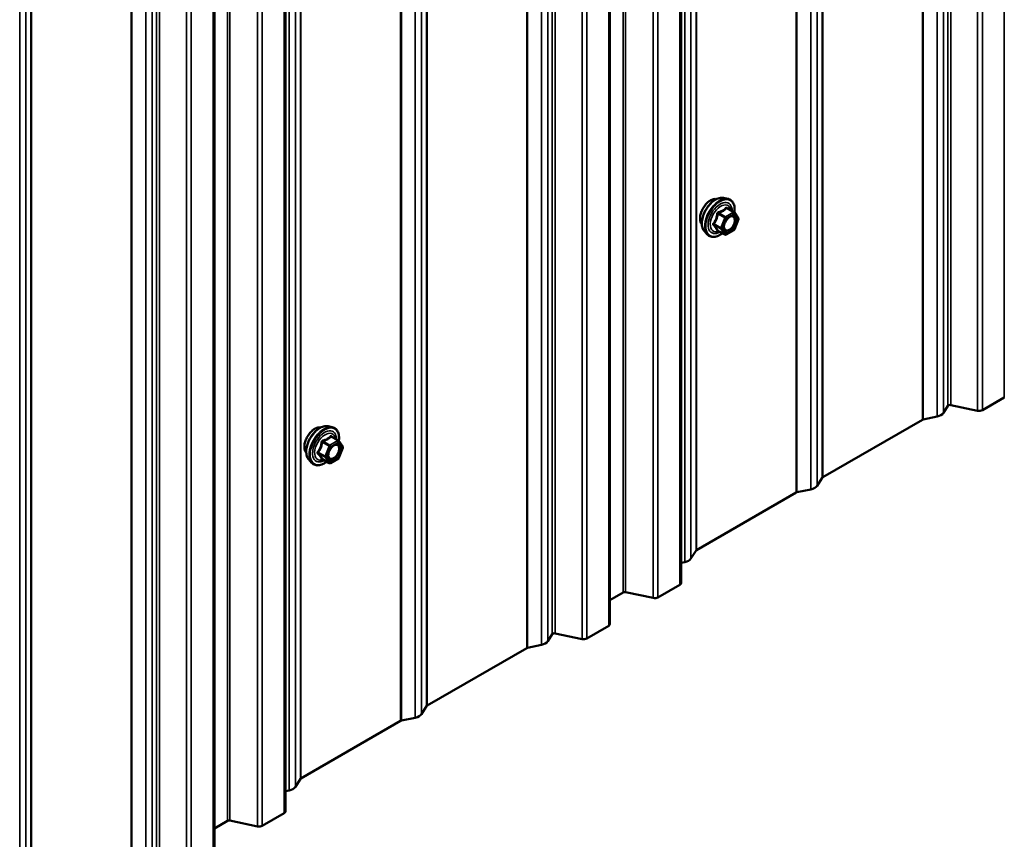
# Model space of a CAD drawing. Units: inches. Extents: x 0.9 to 50.1, y 0.9 to 32.1.
# Drawn here: x 39.6 to 41.7, y 21.5 to 23.2 of the extents above; entities that cross this region are included whole.
import ezdxf

# ---------------------------------------------------------------- set-up
doc = ezdxf.new("R2010")
doc.units = ezdxf.units.IN
doc.header["$LTSCALE"] = 3
doc.header["$MEASUREMENT"] = 0
doc.layers.add('Visible (ANSI)', color=7, linetype='Continuous', lineweight=50)
doc.layers.add('Visible Narrow (ANSI)', color=7, linetype='Continuous', lineweight=35)

msp = doc.modelspace()

# ---------------------------------------------------------------- linework, layer by layer
at = {"layer": 'Visible (ANSI)'}
for p, q in [((40.9968, 22.01837), (40.9968, 29.36683)), ((40.84413, 21.93022), (40.84413, 29.27869)), ((40.14827, 21.52847), (40.14827, 28.87694)), ((39.9956, 21.44032), (39.9956, 28.78879)), ((41.08792, 22.84422), (41.09677, 22.84241)), ((41.11004, 22.81357), (41.09532, 22.82207)), ((41.1109, 22.81278), (41.11935, 22.80076)), ((41.11966, 22.79823), (41.11121, 22.77645)), ((41.04665, 22.77273), (41.05264, 22.76597)), ((41.09044, 22.76533), (41.07572, 22.77383)), ((41.11004, 22.77509), (41.09314, 22.76533)), ((41.68984, 22.4162), (41.64273, 22.389)), ((41.56872, 22.3982), (41.55911, 22.38295)), ((41.63266, 22.38771), (41.57488, 22.39985)), ((41.51412, 22.36833), (41.30046, 22.24497)), ((41.54579, 22.37526), (41.51587, 22.36897)), ((40.23939, 22.35432), (40.24824, 22.35251)), ((40.26151, 22.32367), (40.24679, 22.33217)), ((40.26237, 22.32288), (40.27082, 22.31086)), ((40.27113, 22.30833), (40.26268, 22.28655)), ((40.19812, 22.28284), (40.20411, 22.27607)), ((40.24191, 22.27543), (40.22719, 22.28393)), ((40.26151, 22.28519), (40.24461, 22.27543)), ((41.29934, 22.24396), (41.28845, 22.22668)), ((41.27513, 22.21899), (41.24521, 22.2127)), ((41.24346, 22.21206), (41.02979, 22.0887)), ((41.02868, 22.08769), (41.01779, 22.07042)), ((41.00447, 22.06272), (40.9968, 22.06111)), ((40.99399, 22.01445), (40.94688, 21.98725)), ((40.87235, 21.9978), (40.84413, 21.98151)), ((40.93681, 21.98596), (40.87739, 21.99845)), ((40.84131, 21.9263), (40.79421, 21.8991)), ((40.7202, 21.9083), (40.71059, 21.89305)), ((40.78413, 21.89781), (40.72635, 21.90996)), ((40.66559, 21.87843), (40.45193, 21.75507)), ((40.69726, 21.88536), (40.66735, 21.87907)), ((40.45081, 21.75406), (40.43992, 21.73679)), ((40.39493, 21.72216), (40.18126, 21.5988)), ((40.4266, 21.72909), (40.39668, 21.72281)), ((40.18015, 21.59779), (40.16926, 21.58052)), ((40.15594, 21.57283), (40.14827, 21.57122)), ((40.14546, 21.52455), (40.09835, 21.49735)), ((40.02382, 21.5079), (39.9956, 21.49161)), ((40.08828, 21.49606), (40.02886, 21.50855))]:
    msp.add_line(p, q, dxfattribs=at)
for centre, start, end in [((41.10869, 22.81123), 35.10391, 60), ((41.11714, 22.79921), 338.79398, 35.10391), ((41.09179, 22.76767), 240, 300), ((41.10869, 22.77743), 300, 338.79398), ((40.26016, 22.32133), 35.10391, 60), ((40.26861, 22.30931), 338.79398, 35.10391), ((40.26016, 22.28753), 300, 338.79398), ((40.24326, 22.27777), 240, 300)]:
    msp.add_arc(centre, 0.0027, start, end, dxfattribs=at)
for centre, major_axis, start_param, end_param in [((41.57324, 22.39725), (-0.0048, 0), 4.3633231, 5.9341195), ((41.63595, 22.39292), (-0.0096, 0), 1.2217305, 2.3561945), ((41.51752, 22.36637), (-0.0048, 0), 5.0614548, 5.4977871), ((41.53817, 22.38735), (0.02229, 0), 5.0614548, 5.9341195), ((41.30385, 22.24301), (-0.0048, 0), 5.4977871, 5.9341195), ((41.2675, 22.23108), (0.02229, 0), 5.0614548, 5.9341195), ((41.24685, 22.2101), (-0.0048, 0), 5.0614548, 5.4977871), ((40.99684, 22.07482), (0.02229, 0), 5.0614548, 5.9341195), ((41.03319, 22.08674), (-0.0048, 0), 5.4977871, 5.9341195), ((40.9872, 22.01837), (0.0096, 0), 5.4977871, 6.2831853), ((40.87574, 21.99584), (-0.0048, 0), 4.3633231, 5.4977871), ((40.94009, 21.99117), (-0.0096, 0), 1.2217305, 2.3561945), ((40.83453, 21.93022), (0.0096, 0), 5.4977871, 6.2831853), ((40.72471, 21.90735), (-0.0048, 0), 4.3633231, 5.9341195), ((40.66899, 21.87647), (-0.0048, 0), 5.0614548, 5.4977871), ((40.68964, 21.89745), (0.02229, 0), 5.0614548, 5.9341195), ((40.78742, 21.90302), (-0.0096, 0), 1.2217305, 2.3561945), ((40.45532, 21.75311), (-0.0048, 0), 5.4977871, 5.9341195), ((40.41898, 21.74119), (0.02229, 0), 5.0614548, 5.9341195), ((40.39832, 21.7202), (-0.0048, 0), 5.0614548, 5.4977871), ((40.18466, 21.59684), (-0.0048, 0), 5.4977871, 5.9341195), ((40.14831, 21.58492), (0.02229, 0), 5.0614548, 5.9341195), ((40.13867, 21.52847), (0.0096, 0), 5.4977871, 6.2831853), ((40.02722, 21.50594), (-0.0048, 0), 4.3633231, 5.4977871), ((40.09156, 21.50127), (-0.0096, 0), 1.2217305, 2.3561945)]:
    msp.add_ellipse(centre, major_axis=major_axis, ratio=0.5773503, start_param=start_param, end_param=end_param, dxfattribs=at)
for points, knots in [([(41.04122, 22.78745), (41.04076, 22.78797), (41.04033, 22.78854), (41.03878, 22.79098), (41.03798, 22.79318), (41.03709, 22.79819), (41.03705, 22.80104), (41.03774, 22.80701), (41.03849, 22.81015), (41.04068, 22.81639), (41.04212, 22.81949), (41.04556, 22.82535), (41.04755, 22.82812), (41.05189, 22.83304), (41.05425, 22.83519), (41.05911, 22.83868), (41.06161, 22.84001), (41.06652, 22.84166), (41.06893, 22.84198), (41.07162, 22.84171), (41.07204, 22.84164), (41.07246, 22.84156)], [3.5950776, 3.5950776, 3.5950776, 3.5950776, 3.6965121, 3.6965121, 4.0055065, 4.0055065, 4.3312732, 4.3312732, 4.6591512, 4.6591512, 4.9857116, 4.9857116, 5.3117086, 5.3117086, 5.6383489, 5.6383489, 5.9662851, 5.9662851, 6.2914423, 6.2914423, 6.3532992, 6.3532992, 6.3532992, 6.3532992]), ([(41.04665, 22.77273), (41.04482, 22.77479), (41.04345, 22.77733), (41.04154, 22.7833), (41.04109, 22.78681), (41.04121, 22.79439), (41.04182, 22.79848), (41.04403, 22.80674), (41.04563, 22.81091), (41.04964, 22.81893), (41.05205, 22.82278), (41.05744, 22.82979), (41.06042, 22.83295), (41.06672, 22.83829), (41.07003, 22.84046), (41.07669, 22.84352), (41.08004, 22.84442), (41.08486, 22.84463), (41.08642, 22.84452), (41.08792, 22.84422)], [3.594013, 3.594013, 3.594013, 3.594013, 3.8859985, 3.8859985, 4.2076322, 4.2076322, 4.5397107, 4.5397107, 4.870499, 4.870499, 5.1998295, 5.1998295, 5.5295102, 5.5295102, 5.861069, 5.861069, 6.1917646, 6.1917646, 6.3543637, 6.3543637, 6.3543637, 6.3543637]), ([(41.09677, 22.84241), (41.09962, 22.84183), (41.1022, 22.84056), (41.10646, 22.8368), (41.10815, 22.83435), (41.11059, 22.82843), (41.1113, 22.82491), (41.11157, 22.8184), (41.11142, 22.81555), (41.11101, 22.81263)], [0.0711784, 0.0711784, 0.0711784, 0.0711784, 0.3775058, 0.3775058, 0.6802381, 0.6802381, 0.9990552, 0.9990552, 1.2232326, 1.2232326, 1.2232326, 1.2232326]), ([(41.08936, 22.77603), (41.08889, 22.77695), (41.08854, 22.77815), (41.08828, 22.7809), (41.08834, 22.78239), (41.08883, 22.78559), (41.08927, 22.7873), (41.09053, 22.79075), (41.09135, 22.7925), (41.09328, 22.79583), (41.0944, 22.7974), (41.0968, 22.80022), (41.09808, 22.80145), (41.10063, 22.80345), (41.10191, 22.80421), (41.10429, 22.80525), (41.10539, 22.80552), (41.10636, 22.80558), (41.10639, 22.80558), (41.10642, 22.80558)], [3.7618421, 3.7618421, 3.7618421, 3.7618421, 4.0862233, 4.0862233, 4.3810848, 4.3810848, 4.6785986, 4.6785986, 4.9803351, 4.9803351, 5.2836045, 5.2836045, 5.5851959, 5.5851959, 5.8824161, 5.8824161, 6.1775159, 6.1775159, 6.1865347, 6.1865347, 6.1865347, 6.1865347]), ([(41.08527, 22.76831), (41.08347, 22.76693), (41.08165, 22.7657), (41.07635, 22.76268), (41.07286, 22.76134), (41.0662, 22.76014), (41.06302, 22.76026), (41.05744, 22.76195), (41.05501, 22.76345), (41.05291, 22.76567), (41.05277, 22.76582), (41.05264, 22.76597)], [2.4509831, 2.4509831, 2.4509831, 2.4509831, 2.623388, 2.623388, 2.9490217, 2.9490217, 3.2693023, 3.2693023, 3.572804, 3.572804, 3.594013, 3.594013, 3.594013, 3.594013]), ([(41.07531, 22.77399), (41.07531, 22.77399), (41.07531, 22.77399), (41.07533, 22.77398), (41.07538, 22.77397), (41.07551, 22.77393), (41.07561, 22.77389), (41.07572, 22.77383)], [0.050221333, 0.050221333, 0.050221333, 0.050221333, 0.053570787, 0.053570787, 0.06338584, 0.06338584, 0.07248921, 0.07248921, 0.07248921, 0.07248921]), ([(40.19269, 22.29755), (40.19223, 22.29807), (40.19181, 22.29864), (40.19025, 22.30109), (40.18945, 22.30328), (40.18857, 22.3083), (40.18852, 22.31114), (40.18921, 22.31712), (40.18996, 22.32025), (40.19215, 22.32649), (40.19359, 22.32959), (40.19703, 22.33546), (40.19902, 22.33822), (40.20337, 22.34314), (40.20572, 22.3453), (40.21058, 22.34878), (40.21308, 22.35011), (40.21799, 22.35176), (40.22041, 22.35208), (40.22309, 22.35181), (40.22351, 22.35175), (40.22393, 22.35166)], [3.5950776, 3.5950776, 3.5950776, 3.5950776, 3.6965121, 3.6965121, 4.0055065, 4.0055065, 4.3312732, 4.3312732, 4.6591512, 4.6591512, 4.9857116, 4.9857116, 5.3117086, 5.3117086, 5.6383489, 5.6383489, 5.9662851, 5.9662851, 6.2914423, 6.2914423, 6.3532992, 6.3532992, 6.3532992, 6.3532992]), ([(40.19812, 22.28284), (40.1963, 22.28489), (40.19493, 22.28743), (40.19301, 22.2934), (40.19256, 22.29691), (40.19268, 22.30449), (40.19329, 22.30858), (40.19551, 22.31684), (40.1971, 22.32101), (40.20111, 22.32903), (40.20352, 22.33288), (40.20891, 22.33989), (40.21189, 22.34306), (40.21819, 22.34839), (40.2215, 22.35056), (40.22816, 22.35362), (40.23151, 22.35452), (40.23633, 22.35474), (40.23789, 22.35462), (40.23939, 22.35432)], [3.594013, 3.594013, 3.594013, 3.594013, 3.8859985, 3.8859985, 4.2076322, 4.2076322, 4.5397107, 4.5397107, 4.870499, 4.870499, 5.1998295, 5.1998295, 5.5295102, 5.5295102, 5.861069, 5.861069, 6.1917646, 6.1917646, 6.3543637, 6.3543637, 6.3543637, 6.3543637]), ([(40.24824, 22.35251), (40.25109, 22.35193), (40.25367, 22.35066), (40.25793, 22.3469), (40.25962, 22.34445), (40.26206, 22.33853), (40.26277, 22.33501), (40.26305, 22.3285), (40.26289, 22.32566), (40.26248, 22.32273)], [0.0711784, 0.0711784, 0.0711784, 0.0711784, 0.3775058, 0.3775058, 0.6802381, 0.6802381, 0.9990552, 0.9990552, 1.2232326, 1.2232326, 1.2232326, 1.2232326]), ([(40.24083, 22.28613), (40.24036, 22.28705), (40.24001, 22.28826), (40.23976, 22.291), (40.23981, 22.2925), (40.2403, 22.2957), (40.24074, 22.2974), (40.242, 22.30086), (40.24282, 22.3026), (40.24476, 22.30593), (40.24587, 22.30751), (40.24827, 22.31032), (40.24955, 22.31155), (40.25211, 22.31355), (40.25338, 22.31431), (40.25576, 22.31535), (40.25686, 22.31562), (40.25784, 22.31568), (40.25786, 22.31568), (40.25789, 22.31568)], [3.7618421, 3.7618421, 3.7618421, 3.7618421, 4.0862233, 4.0862233, 4.3810848, 4.3810848, 4.6785986, 4.6785986, 4.9803351, 4.9803351, 5.2836045, 5.2836045, 5.5851959, 5.5851959, 5.8824161, 5.8824161, 6.1775159, 6.1775159, 6.1865347, 6.1865347, 6.1865347, 6.1865347]), ([(40.22678, 22.28409), (40.22678, 22.28409), (40.22678, 22.28409), (40.2268, 22.28408), (40.22685, 22.28408), (40.22699, 22.28403), (40.22708, 22.28399), (40.22719, 22.28393)], [0.050221333, 0.050221333, 0.050221333, 0.050221333, 0.053570787, 0.053570787, 0.06338584, 0.06338584, 0.07248921, 0.07248921, 0.07248921, 0.07248921]), ([(40.23674, 22.27842), (40.23494, 22.27703), (40.23312, 22.27581), (40.22782, 22.27278), (40.22434, 22.27144), (40.21767, 22.27024), (40.21449, 22.27036), (40.20891, 22.27205), (40.20648, 22.27355), (40.20438, 22.27577), (40.20424, 22.27592), (40.20411, 22.27607)], [2.4509831, 2.4509831, 2.4509831, 2.4509831, 2.623388, 2.623388, 2.9490217, 2.9490217, 3.2693023, 3.2693023, 3.572804, 3.572804, 3.594013, 3.594013, 3.594013, 3.594013])]:
    msp.add_open_spline(points, degree=3, knots=knots, dxfattribs=at)
at = {"layer": 'Visible Narrow (ANSI)'}
for p, q in [((41.68984, 29.76467), (41.68984, 22.4162)), ((41.56872, 29.74667), (41.56872, 22.3982)), ((41.57488, 29.74832), (41.57488, 22.39985)), ((41.63266, 29.73618), (41.63266, 22.38771)), ((41.64273, 29.73747), (41.64273, 22.389)), ((41.51412, 29.7168), (41.51412, 22.36833)), ((41.51587, 29.71744), (41.51587, 22.36897)), ((41.54579, 29.72373), (41.54579, 22.37526)), ((41.55911, 29.73142), (41.55911, 22.38295)), ((41.29934, 29.59243), (41.29934, 22.24396)), ((41.30046, 29.59344), (41.30046, 22.24497)), ((41.27513, 29.56746), (41.27513, 22.21899)), ((41.28845, 29.57515), (41.28845, 22.22668)), ((41.24346, 29.56053), (41.24346, 22.21206)), ((41.24521, 29.56117), (41.24521, 22.2127)), ((41.01779, 29.41889), (41.01779, 22.07042)), ((41.02868, 29.43616), (41.02868, 22.08769)), ((41.02979, 29.43717), (41.02979, 22.0887)), ((41.00447, 29.41119), (41.00447, 22.06272)), ((40.99399, 29.36292), (40.99399, 22.01445)), ((40.87235, 29.34627), (40.87235, 21.9978)), ((40.87739, 29.34691), (40.87739, 21.99845)), ((40.93681, 29.33443), (40.93681, 21.98596)), ((40.94688, 29.33572), (40.94688, 21.98725)), ((40.84131, 29.27477), (40.84131, 21.9263)), ((40.7202, 29.25677), (40.7202, 21.9083)), ((40.72635, 29.25842), (40.72635, 21.90996)), ((40.66735, 29.22754), (40.66735, 21.87907)), ((40.69726, 29.23383), (40.69726, 21.88536)), ((40.71059, 29.24152), (40.71059, 21.89305)), ((40.78413, 29.24628), (40.78413, 21.89781)), ((40.79421, 29.24757), (40.79421, 21.8991)), ((40.66559, 29.2269), (40.66559, 21.87843)), ((40.45081, 29.10253), (40.45081, 21.75406)), ((40.45193, 29.10354), (40.45193, 21.75507)), ((40.43992, 29.08525), (40.43992, 21.73679)), ((40.39493, 29.07063), (40.39493, 21.72216)), ((40.39668, 29.07128), (40.39668, 21.72281)), ((40.4266, 29.07756), (40.4266, 21.72909)), ((40.18015, 28.94626), (40.18015, 21.59779)), ((40.18126, 28.94727), (40.18126, 21.5988)), ((40.15594, 28.9213), (40.15594, 21.57283)), ((40.16926, 28.92899), (40.16926, 21.58052)), ((40.14546, 28.87302), (40.14546, 21.52455)), ((40.02382, 28.85637), (40.02382, 21.5079)), ((40.02886, 28.85702), (40.02886, 21.50855)), ((40.08828, 28.84453), (40.08828, 21.49606)), ((40.09835, 28.84582), (40.09835, 21.49735)), ((39.99279, 28.78487), (39.99279, 21.4364)), ((39.87166, 28.76687), (39.87166, 21.4184)), ((39.87781, 28.76853), (39.87781, 21.42006)), ((39.84872, 28.74394), (39.84872, 21.39547)), ((39.86204, 28.75163), (39.86204, 21.40316)), ((39.93561, 28.75638), (39.93561, 21.40791)), ((39.94568, 28.75767), (39.94568, 21.4092)), ((39.81706, 28.737), (39.81706, 21.38854)), ((39.81881, 28.73765), (39.81881, 21.38918)), ((39.59138, 28.59536), (39.59138, 21.24689)), ((39.60226, 28.61263), (39.60226, 21.26416)), ((39.60338, 28.61364), (39.60338, 21.26517)), ((39.57806, 28.58767), (39.57806, 21.2392)), ((41.07568, 22.80996), (41.09013, 22.80162)), ((41.09179, 22.80368), (41.07733, 22.81202)), ((41.10869, 22.81343), (41.09179, 22.80368)), ((41.0937, 22.80037), (41.1106, 22.81013)), ((41.09423, 22.82178), (41.10869, 22.81343)), ((41.1106, 22.81013), (41.11905, 22.7981)), ((41.08168, 22.77984), (41.06723, 22.78818)), ((41.09013, 22.80162), (41.08168, 22.77984)), ((41.08525, 22.77859), (41.0937, 22.80037)), ((41.11905, 22.7981), (41.1106, 22.77632)), ((41.06723, 22.78598), (41.08168, 22.77763)), ((41.09013, 22.76561), (41.07568, 22.77396)), ((41.08168, 22.77763), (41.09013, 22.76561)), ((41.0937, 22.76657), (41.08525, 22.77859)), ((41.1106, 22.77632), (41.0937, 22.76657)), ((40.24326, 22.31378), (40.2288, 22.32212)), ((40.26016, 22.32354), (40.24326, 22.31378)), ((40.2457, 22.33188), (40.26016, 22.32354)), ((40.22715, 22.32007), (40.24161, 22.31172)), ((40.24161, 22.31172), (40.23315, 22.28994)), ((40.23672, 22.28869), (40.24517, 22.31047)), ((40.24517, 22.31047), (40.26207, 22.32023)), ((40.26207, 22.32023), (40.27052, 22.30821)), ((40.27052, 22.30821), (40.26207, 22.28643)), ((40.23315, 22.28994), (40.2187, 22.29829)), ((40.2187, 22.29608), (40.23315, 22.28774)), ((40.24161, 22.27571), (40.22715, 22.28406)), ((40.23315, 22.28774), (40.24161, 22.27571)), ((40.24517, 22.27667), (40.23672, 22.28869)), ((40.26207, 22.28643), (40.24517, 22.27667))]:
    msp.add_line(p, q, dxfattribs=at)
for centre, major_axis, ratio, start_param, end_param in [((41.06014, 22.8126), (-0.01594, -0.0276), 0.5773503, 3.3535374, 6.0712406), ((41.07126, 22.80618), (-0.02102, -0.0364), 0.5773503, 3.3322137, 6.0925643), ((41.07896, 22.80173), (-0.02247, -0.03893), 0.5773503, 3.3322137, 6.0925643), ((41.0803, 22.80096), (-0.02175, -0.03767), 0.5773503, 2.2016566, 7.2194205), ((41.0803, 22.80096), (0.01824, 0.03159), 0.5773503, 5.4975062, 10.2104571), ((41.08154, 22.80024), (-0.01583, -0.02742), 0.5773503, 2.5227558, 6.9020222), ((41.07402, 22.81011), (-0.00269, 0.00027), 0.009094, 4.0502968, 4.9969134), ((41.07733, 22.81423), (0.00072, -0.0026), 0.3546411, 4.671027, 5.6176437), ((41.09423, 22.82398), (-0.00207, 0.00173), 0.7354565, 1.175016, 2.1216326), ((41.09754, 22.82369), (-0.00198, -0.00184), 0.5541429, 5.5932454, 6.1714459), ((41.10869, 22.81123), (0.00135, 0.00234), 0.5773503, 0, 0.7853982), ((41.10869, 22.81123), (0.00135, -0.00234), 0.5773503, 0.7853982, 2.3561945), ((41.10869, 22.81123), (0.00221, 0.00155), 0.7886751, 5.0632684, 6.2831853), ((41.06557, 22.78833), (0.00213, -0.00166), 0.3899094, 1.028375, 1.9749917), ((41.09179, 22.80147), (-0.00135, -0.00234), 0.5773503, 3.9269908, 4.9741884), ((41.09179, 22.80147), (0.00252, -0.00098), 0.2113249, 4.0804747, 5.651271), ((41.09179, 22.80147), (-0.00135, 0.00234), 0.5773503, 3.9269908, 5.4977871), ((41.11162, 22.78762), (0.00252, -0.00098), 0.2119651, 1.3993322, 2.5095745), ((41.11714, 22.79921), (0.00221, 0.00155), 0.7886751, 5.0632684, 6.2831853), ((41.11714, 22.79921), (0.00252, -0.00098), 0.2113249, 5.651271, 6.2831853), ((41.06557, 22.78392), (0.00198, 0.00184), 0.5541429, 0.2566768, 1.2032934), ((41.07402, 22.7719), (0.00259, 0.00077), 0.9349583, 0.6381218, 1.5847384), ((41.08334, 22.77969), (-0.00135, -0.00234), 0.5773503, 4.9741884, 6.0213859), ((41.08334, 22.77969), (-0.00252, 0.00098), 0.2113249, 0.938882, 2.5096783), ((41.08334, 22.77969), (-0.00221, -0.00155), 0.7886751, 0.3508794, 1.9216757), ((41.09179, 22.76767), (-0.00221, -0.00155), 0.7886751, 0.3508794, 1.9216757), ((41.09179, 22.76767), (-0.00135, -0.00234), 0.5773503, 6.0213859, 6.2831853), ((41.09179, 22.76767), (0.00135, -0.00234), 0.5773503, 0, 0.7853982), ((41.10869, 22.77743), (0.00135, -0.00234), 0.5773503, 0, 0.7853982), ((41.10869, 22.77743), (0.00252, -0.00098), 0.2113249, 5.651271, 6.2831853), ((40.21162, 22.3227), (-0.01594, -0.0276), 0.5773503, 3.3535374, 6.0712406), ((40.22273, 22.31628), (-0.02102, -0.0364), 0.5773503, 3.3322137, 6.0925643), ((40.23043, 22.31183), (-0.02247, -0.03893), 0.5773503, 3.3322137, 6.0925643), ((40.23177, 22.31106), (-0.02175, -0.03767), 0.5773503, 2.2016566, 7.2194205), ((40.23177, 22.31106), (0.01824, 0.03159), 0.5773503, 5.4975062, 10.2104571), ((40.23301, 22.31035), (-0.01583, -0.02742), 0.5773503, 2.5227558, 6.9020222), ((40.2288, 22.32433), (0.00072, -0.0026), 0.3546411, 4.671027, 5.6176437), ((40.2457, 22.33409), (-0.00207, 0.00173), 0.7354565, 1.175016, 2.1216326), ((40.24901, 22.33379), (-0.00198, -0.00184), 0.5541429, 5.5932454, 6.1714459), ((40.26016, 22.32133), (0.00135, 0.00234), 0.5773503, 0, 0.7853982), ((40.26016, 22.32133), (0.00135, -0.00234), 0.5773503, 0.7853982, 2.3561945), ((40.26016, 22.32133), (0.00221, 0.00155), 0.7886751, 5.0632684, 6.2831853), ((40.2255, 22.32021), (-0.00269, 0.00027), 0.009094, 4.0502968, 4.9969134), ((40.24326, 22.31157), (-0.00135, -0.00234), 0.5773503, 3.9269908, 4.9741884), ((40.24326, 22.31157), (0.00252, -0.00098), 0.2113249, 4.0804747, 5.651271), ((40.24326, 22.31157), (-0.00135, 0.00234), 0.5773503, 3.9269908, 5.4977871), ((40.26861, 22.30931), (0.00221, 0.00155), 0.7886751, 5.0632684, 6.2831853), ((40.26861, 22.30931), (0.00252, -0.00098), 0.2113249, 5.651271, 6.2831853), ((40.21705, 22.29843), (0.00213, -0.00166), 0.3899094, 1.028375, 1.9749917), ((40.21705, 22.29402), (0.00198, 0.00184), 0.5541429, 0.2566768, 1.2032934), ((40.2255, 22.282), (0.00259, 0.00077), 0.9349583, 0.6381218, 1.5847384), ((40.23481, 22.28979), (-0.00135, -0.00234), 0.5773503, 4.9741884, 6.0213859), ((40.23481, 22.28979), (-0.00252, 0.00098), 0.2113249, 0.938882, 2.5096783), ((40.23481, 22.28979), (-0.00221, -0.00155), 0.7886751, 0.3508794, 1.9216757), ((40.26309, 22.29772), (0.00252, -0.00098), 0.2119651, 1.3993322, 2.5095745), ((40.26016, 22.28753), (0.00135, -0.00234), 0.5773503, 0, 0.7853982), ((40.26016, 22.28753), (0.00252, -0.00098), 0.2113249, 5.651271, 6.2831853), ((40.24326, 22.27777), (-0.00221, -0.00155), 0.7886751, 0.3508794, 1.9216757), ((40.24326, 22.27777), (-0.00135, -0.00234), 0.5773503, 6.0213859, 6.2831853), ((40.24326, 22.27777), (0.00135, -0.00234), 0.5773503, 0, 0.7853982)]:
    msp.add_ellipse(centre, major_axis=major_axis, ratio=ratio, start_param=start_param, end_param=end_param, dxfattribs=at)
for centre in [(41.10215, 22.78835), (40.25362, 22.29845)]:
    msp.add_ellipse(centre, major_axis=(-0.01032, -0.01788), ratio=0.5773503, dxfattribs=at)
for points, knots in [([(41.07327, 22.81021), (41.07319, 22.80909), (41.07308, 22.80799), (41.07254, 22.80418), (41.0719, 22.80154), (41.07095, 22.79908), (41.06999, 22.79662), (41.06871, 22.79432), (41.06663, 22.79137), (41.06599, 22.79055), (41.06533, 22.78975)], [-0.79343171, -0.79343171, -0.79343171, -0.79343171, -0.73407951, -0.73407951, -0.58703534, -0.58703534, -0.58703534, -0.43999117, -0.43999117, -0.38063897, -0.38063897, -0.38063897, -0.38063897]), ([(41.06723, 22.78818), (41.06789, 22.78903), (41.06853, 22.78991), (41.07065, 22.79307), (41.07198, 22.79554), (41.073, 22.79818), (41.07402, 22.80082), (41.07475, 22.80363), (41.07541, 22.80764), (41.07556, 22.8088), (41.07568, 22.80996)], [0.38063897, 0.38063897, 0.38063897, 0.38063897, 0.43999117, 0.43999117, 0.58703534, 0.58703534, 0.58703534, 0.73407951, 0.73407951, 0.79343171, 0.79343171, 0.79343171, 0.79343171]), ([(41.07638, 22.81408), (41.076, 22.81398), (41.07563, 22.81383), (41.07478, 22.81333), (41.07433, 22.81291), (41.07374, 22.81201), (41.07354, 22.81157), (41.07334, 22.81081), (41.0733, 22.81051), (41.07327, 22.81021)], [-0.097231966, -0.097231966, -0.097231966, -0.097231966, -0.074882683, -0.074882683, -0.041601491, -0.041601491, -0.016000573, -0.016000573, 0, 0, 0, 0]), ([(41.07568, 22.80996), (41.07566, 22.81014), (41.07565, 22.81032), (41.0757, 22.81075), (41.07578, 22.811), (41.07608, 22.81149), (41.07633, 22.81171), (41.07685, 22.81194), (41.07708, 22.812), (41.07733, 22.81202)], [0, 0, 0, 0, 0.016000573, 0.016000573, 0.041601491, 0.041601491, 0.074882683, 0.074882683, 0.097231966, 0.097231966, 0.097231966, 0.097231966]), ([(41.09226, 22.82324), (41.09179, 22.82264), (41.09129, 22.82204), (41.08939, 22.82004), (41.08778, 22.81874), (41.08587, 22.81764), (41.08396, 22.81654), (41.08175, 22.81563), (41.07839, 22.8146), (41.07739, 22.81433), (41.07638, 22.81408)], [-0.79389075, -0.79389075, -0.79389075, -0.79389075, -0.73452768, -0.73452768, -0.58748351, -0.58748351, -0.58748351, -0.44043934, -0.44043934, -0.38107627, -0.38107627, -0.38107627, -0.38107627]), ([(41.07733, 22.81202), (41.07838, 22.81231), (41.07942, 22.81263), (41.08294, 22.81382), (41.08528, 22.81483), (41.08733, 22.81601), (41.08938, 22.81719), (41.09112, 22.81854), (41.09318, 22.82057), (41.09372, 22.82117), (41.09423, 22.82178)], [0.38107627, 0.38107627, 0.38107627, 0.38107627, 0.44043934, 0.44043934, 0.58748351, 0.58748351, 0.58748351, 0.73452768, 0.73452768, 0.79389075, 0.79389075, 0.79389075, 0.79389075]), ([(41.09537, 22.82297), (41.09513, 22.82323), (41.09488, 22.82345), (41.09424, 22.82387), (41.09385, 22.82399), (41.09319, 22.82395), (41.09292, 22.82384), (41.09253, 22.82355), (41.09239, 22.82341), (41.09226, 22.82324)], [-0.097231966, -0.097231966, -0.097231966, -0.097231966, -0.074882683, -0.074882683, -0.041601491, -0.041601491, -0.016000573, -0.016000573, 0, 0, 0, 0]), ([(41.09423, 22.82178), (41.09426, 22.82188), (41.09431, 22.82197), (41.09445, 22.82216), (41.09457, 22.82222), (41.09488, 22.82226), (41.09509, 22.8222), (41.09532, 22.82207)], [0, 0, 0, 0, 0.016000573, 0.016000573, 0.041601491, 0.041601491, 0.07248921, 0.07248921, 0.07248921, 0.07248921]), ([(41.06533, 22.78975), (41.06509, 22.78945), (41.06488, 22.78913), (41.06452, 22.7883), (41.06443, 22.78777), (41.06454, 22.78689), (41.06467, 22.78653), (41.065, 22.78598), (41.06516, 22.78578), (41.06533, 22.78561)], [-0.097231966, -0.097231966, -0.097231966, -0.097231966, -0.074882683, -0.074882683, -0.041601491, -0.041601491, -0.016000573, -0.016000573, 0, 0, 0, 0]), ([(41.06723, 22.78598), (41.0671, 22.7861), (41.06699, 22.78622), (41.06676, 22.78655), (41.06666, 22.78676), (41.06659, 22.78724), (41.06665, 22.78751), (41.06691, 22.78791), (41.06705, 22.78805), (41.06723, 22.78818)], [0, 0, 0, 0, 0.016000573, 0.016000573, 0.041601491, 0.041601491, 0.074882683, 0.074882683, 0.097231966, 0.097231966, 0.097231966, 0.097231966]), ([(41.10971, 22.78872), (41.10892, 22.78669), (41.10783, 22.78467), (41.10499, 22.78066), (41.10311, 22.77875), (41.09941, 22.77617), (41.09762, 22.77541), (41.09442, 22.77501), (41.09301, 22.77529), (41.09083, 22.77672), (41.09002, 22.77779), (41.08905, 22.78035), (41.08883, 22.78178), (41.08887, 22.7847), (41.08907, 22.78614), (41.08948, 22.78776), (41.08951, 22.78788), (41.08955, 22.78801)], [-0.83564392, -0.83564392, -0.83564392, -0.83564392, -0.7228785, -0.7228785, -0.58435367, -0.58435367, -0.45806676, -0.45806676, -0.33967028, -0.33967028, -0.23060447, -0.23060447, -0.13462346, -0.13462346, -0.05177826, -0.05177826, -0.04481287, -0.04481287, -0.04481287, -0.04481287]), ([(41.08936, 22.77603), (41.08994, 22.77489), (41.09073, 22.77398), (41.093, 22.7725), (41.09462, 22.77217), (41.09831, 22.77264), (41.10038, 22.77351), (41.10465, 22.77648), (41.10681, 22.77869), (41.11009, 22.7833), (41.11134, 22.78564), (41.11225, 22.78798)], [0.25278262, 0.25278262, 0.25278262, 0.25278262, 0.33967028, 0.33967028, 0.45806676, 0.45806676, 0.58435367, 0.58435367, 0.7228785, 0.7228785, 0.83564392, 0.83564392, 0.83564392, 0.83564392]), ([(41.09614, 22.79943), (41.09646, 22.79975), (41.09678, 22.80005), (41.09875, 22.80181), (41.10051, 22.80289), (41.10422, 22.80419), (41.10616, 22.80417), (41.1091, 22.80267), (41.11015, 22.80132), (41.11123, 22.79786), (41.11134, 22.79582), (41.1108, 22.79205), (41.11034, 22.79036), (41.10971, 22.78872)], [0.18448397, 0.18448397, 0.18448397, 0.18448397, 0.20872874, 0.20872874, 0.33060969, 0.33060969, 0.47998326, 0.47998326, 0.61751594, 0.61751594, 0.74414261, 0.74414261, 0.83564392, 0.83564392, 0.83564392, 0.83564392]), ([(41.11225, 22.78798), (41.11298, 22.78987), (41.11351, 22.79182), (41.11413, 22.79616), (41.114, 22.79852), (41.11275, 22.80251), (41.11155, 22.80406), (41.10889, 22.80541), (41.1077, 22.80564), (41.10641, 22.80558)], [-0.83564392, -0.83564392, -0.83564392, -0.83564392, -0.74414261, -0.74414261, -0.61751594, -0.61751594, -0.47998326, -0.47998326, -0.39245433, -0.39245433, -0.39245433, -0.39245433]), ([(41.06533, 22.78561), (41.06599, 22.78494), (41.06663, 22.78428), (41.06872, 22.78205), (41.06999, 22.78054), (41.07095, 22.77918), (41.0719, 22.77783), (41.07254, 22.77661), (41.07308, 22.77511), (41.07319, 22.7747), (41.07327, 22.77431)], [-0.79389075, -0.79389075, -0.79389075, -0.79389075, -0.73452768, -0.73452768, -0.58748351, -0.58748351, -0.58748351, -0.44043934, -0.44043934, -0.38107627, -0.38107627, -0.38107627, -0.38107627]), ([(41.07568, 22.77396), (41.07556, 22.77435), (41.07541, 22.77478), (41.07475, 22.77634), (41.07402, 22.77762), (41.073, 22.77908), (41.07198, 22.78053), (41.07066, 22.78216), (41.06853, 22.78456), (41.06789, 22.78527), (41.06723, 22.78598)], [0.38107627, 0.38107627, 0.38107627, 0.38107627, 0.44043934, 0.44043934, 0.58748351, 0.58748351, 0.58748351, 0.73452768, 0.73452768, 0.79389075, 0.79389075, 0.79389075, 0.79389075]), ([(41.07327, 22.77431), (41.0733, 22.77416), (41.07339, 22.77404), (41.07373, 22.77379), (41.07405, 22.77371), (41.07479, 22.77371), (41.07517, 22.77375), (41.07561, 22.77384), (41.07564, 22.77385), (41.07567, 22.77385)], [-0.097231966, -0.097231966, -0.097231966, -0.097231966, -0.074882683, -0.074882683, -0.041601491, -0.041601491, -0.016000573, -0.016000573, -0.014137847, -0.014137847, -0.014137847, -0.014137847]), ([(41.07572, 22.77383), (41.07571, 22.77383), (41.07571, 22.77383), (41.07566, 22.77387), (41.07565, 22.77391), (41.07568, 22.77396)], [0.07248921, 0.07248921, 0.07248921, 0.07248921, 0.074882683, 0.074882683, 0.097231966, 0.097231966, 0.097231966, 0.097231966]), ([(40.22785, 22.32418), (40.22747, 22.32408), (40.2271, 22.32394), (40.22625, 22.32343), (40.2258, 22.32301), (40.22521, 22.32211), (40.22502, 22.32167), (40.22482, 22.32091), (40.22477, 22.32061), (40.22474, 22.32031)], [-0.097231966, -0.097231966, -0.097231966, -0.097231966, -0.074882683, -0.074882683, -0.041601491, -0.041601491, -0.016000573, -0.016000573, 0, 0, 0, 0]), ([(40.22715, 22.32007), (40.22713, 22.32024), (40.22713, 22.32042), (40.22717, 22.32086), (40.22725, 22.3211), (40.22755, 22.32159), (40.2278, 22.32181), (40.22832, 22.32204), (40.22855, 22.3221), (40.2288, 22.32212)], [0, 0, 0, 0, 0.016000573, 0.016000573, 0.041601491, 0.041601491, 0.074882683, 0.074882683, 0.097231966, 0.097231966, 0.097231966, 0.097231966]), ([(40.24373, 22.33335), (40.24326, 22.33274), (40.24276, 22.33215), (40.24086, 22.33015), (40.23925, 22.32884), (40.23734, 22.32774), (40.23543, 22.32664), (40.23322, 22.32574), (40.22986, 22.3247), (40.22887, 22.32443), (40.22785, 22.32418)], [-0.79389075, -0.79389075, -0.79389075, -0.79389075, -0.73452768, -0.73452768, -0.58748351, -0.58748351, -0.58748351, -0.44043934, -0.44043934, -0.38107627, -0.38107627, -0.38107627, -0.38107627]), ([(40.2288, 22.32212), (40.22986, 22.32242), (40.2309, 22.32273), (40.23441, 22.32392), (40.23675, 22.32493), (40.2388, 22.32611), (40.24085, 22.32729), (40.24259, 22.32864), (40.24465, 22.33067), (40.2452, 22.33127), (40.2457, 22.33188)], [0.38107627, 0.38107627, 0.38107627, 0.38107627, 0.44043934, 0.44043934, 0.58748351, 0.58748351, 0.58748351, 0.73452768, 0.73452768, 0.79389075, 0.79389075, 0.79389075, 0.79389075]), ([(40.24684, 22.33307), (40.2466, 22.33333), (40.24635, 22.33356), (40.24572, 22.33397), (40.24532, 22.33409), (40.24466, 22.33405), (40.24439, 22.33394), (40.244, 22.33365), (40.24386, 22.33351), (40.24373, 22.33335)], [-0.097231966, -0.097231966, -0.097231966, -0.097231966, -0.074882683, -0.074882683, -0.041601491, -0.041601491, -0.016000573, -0.016000573, 0, 0, 0, 0]), ([(40.2457, 22.33188), (40.24574, 22.33198), (40.24578, 22.33207), (40.24592, 22.33226), (40.24604, 22.33233), (40.24636, 22.33236), (40.24656, 22.3323), (40.24679, 22.33217)], [0, 0, 0, 0, 0.016000573, 0.016000573, 0.041601491, 0.041601491, 0.07248921, 0.07248921, 0.07248921, 0.07248921]), ([(40.22474, 22.32031), (40.22466, 22.3192), (40.22455, 22.31809), (40.22401, 22.31428), (40.22337, 22.31164), (40.22242, 22.30918), (40.22146, 22.30672), (40.22019, 22.30442), (40.2181, 22.30147), (40.21747, 22.30065), (40.2168, 22.29985)], [-0.79343171, -0.79343171, -0.79343171, -0.79343171, -0.73407951, -0.73407951, -0.58703534, -0.58703534, -0.58703534, -0.43999117, -0.43999117, -0.38063897, -0.38063897, -0.38063897, -0.38063897]), ([(40.2187, 22.29829), (40.21936, 22.29914), (40.22, 22.30001), (40.22212, 22.30318), (40.22345, 22.30565), (40.22447, 22.30828), (40.22549, 22.31092), (40.22622, 22.31373), (40.22688, 22.31774), (40.22703, 22.3189), (40.22715, 22.32007)], [0.38063897, 0.38063897, 0.38063897, 0.38063897, 0.43999117, 0.43999117, 0.58703534, 0.58703534, 0.58703534, 0.73407951, 0.73407951, 0.79343171, 0.79343171, 0.79343171, 0.79343171]), ([(40.24761, 22.30953), (40.24793, 22.30985), (40.24825, 22.31015), (40.25023, 22.31191), (40.25198, 22.31299), (40.2557, 22.31429), (40.25764, 22.31427), (40.26057, 22.31277), (40.26162, 22.31142), (40.2627, 22.30797), (40.26281, 22.30592), (40.26227, 22.30215), (40.26182, 22.30047), (40.26118, 22.29882)], [0.18448397, 0.18448397, 0.18448397, 0.18448397, 0.20872874, 0.20872874, 0.33060969, 0.33060969, 0.47998326, 0.47998326, 0.61751594, 0.61751594, 0.74414261, 0.74414261, 0.83564392, 0.83564392, 0.83564392, 0.83564392]), ([(40.26372, 22.29808), (40.26446, 22.29997), (40.26498, 22.30192), (40.2656, 22.30626), (40.26548, 22.30862), (40.26423, 22.31261), (40.26302, 22.31416), (40.26036, 22.31552), (40.25917, 22.31575), (40.25788, 22.31568)], [-0.83564392, -0.83564392, -0.83564392, -0.83564392, -0.74414261, -0.74414261, -0.61751594, -0.61751594, -0.47998326, -0.47998326, -0.39245433, -0.39245433, -0.39245433, -0.39245433]), ([(40.2168, 22.29985), (40.21656, 22.29955), (40.21635, 22.29923), (40.21599, 22.2984), (40.2159, 22.29787), (40.21601, 22.29699), (40.21614, 22.29663), (40.21647, 22.29608), (40.21663, 22.29589), (40.2168, 22.29571)], [-0.097231966, -0.097231966, -0.097231966, -0.097231966, -0.074882683, -0.074882683, -0.041601491, -0.041601491, -0.016000573, -0.016000573, 0, 0, 0, 0]), ([(40.2168, 22.29571), (40.21746, 22.29504), (40.2181, 22.29438), (40.22019, 22.29215), (40.22146, 22.29065), (40.22242, 22.28929), (40.22337, 22.28793), (40.22401, 22.28671), (40.22455, 22.28521), (40.22466, 22.2848), (40.22474, 22.28441)], [-0.79389075, -0.79389075, -0.79389075, -0.79389075, -0.73452768, -0.73452768, -0.58748351, -0.58748351, -0.58748351, -0.44043934, -0.44043934, -0.38107627, -0.38107627, -0.38107627, -0.38107627]), ([(40.2187, 22.29608), (40.21857, 22.2962), (40.21846, 22.29632), (40.21823, 22.29665), (40.21814, 22.29686), (40.21806, 22.29734), (40.21812, 22.29761), (40.21838, 22.29801), (40.21852, 22.29816), (40.2187, 22.29829)], [0, 0, 0, 0, 0.016000573, 0.016000573, 0.041601491, 0.041601491, 0.074882683, 0.074882683, 0.097231966, 0.097231966, 0.097231966, 0.097231966]), ([(40.22715, 22.28406), (40.22703, 22.28446), (40.22688, 22.28488), (40.22622, 22.28644), (40.22549, 22.28772), (40.22447, 22.28918), (40.22345, 22.29063), (40.22213, 22.29226), (40.22, 22.29466), (40.21936, 22.29537), (40.2187, 22.29608)], [0.38107627, 0.38107627, 0.38107627, 0.38107627, 0.44043934, 0.44043934, 0.58748351, 0.58748351, 0.58748351, 0.73452768, 0.73452768, 0.79389075, 0.79389075, 0.79389075, 0.79389075]), ([(40.22474, 22.28441), (40.22478, 22.28427), (40.22486, 22.28414), (40.2252, 22.2839), (40.22552, 22.28382), (40.22627, 22.28381), (40.22664, 22.28385), (40.22708, 22.28394), (40.22711, 22.28395), (40.22714, 22.28396)], [-0.097231966, -0.097231966, -0.097231966, -0.097231966, -0.074882683, -0.074882683, -0.041601491, -0.041601491, -0.016000573, -0.016000573, -0.014137847, -0.014137847, -0.014137847, -0.014137847]), ([(40.22719, 22.28393), (40.22718, 22.28393), (40.22718, 22.28394), (40.22713, 22.28397), (40.22712, 22.28401), (40.22715, 22.28406)], [0.07248921, 0.07248921, 0.07248921, 0.07248921, 0.074882683, 0.074882683, 0.097231966, 0.097231966, 0.097231966, 0.097231966]), ([(40.26118, 22.29882), (40.26039, 22.29679), (40.2593, 22.29477), (40.25646, 22.29077), (40.25458, 22.28885), (40.25089, 22.28627), (40.24909, 22.28552), (40.24589, 22.28511), (40.24448, 22.2854), (40.2423, 22.28682), (40.24149, 22.28789), (40.24052, 22.29045), (40.2403, 22.29188), (40.24034, 22.2948), (40.24055, 22.29624), (40.24095, 22.29786), (40.24099, 22.29798), (40.24102, 22.29811)], [-0.83564392, -0.83564392, -0.83564392, -0.83564392, -0.7228785, -0.7228785, -0.58435367, -0.58435367, -0.45806676, -0.45806676, -0.33967028, -0.33967028, -0.23060447, -0.23060447, -0.13462346, -0.13462346, -0.05177826, -0.05177826, -0.04481287, -0.04481287, -0.04481287, -0.04481287]), ([(40.24083, 22.28613), (40.24141, 22.28499), (40.2422, 22.28408), (40.24447, 22.2826), (40.24609, 22.28227), (40.24978, 22.28274), (40.25185, 22.28361), (40.25612, 22.28658), (40.25828, 22.28879), (40.26156, 22.2934), (40.26282, 22.29574), (40.26372, 22.29808)], [0.25278262, 0.25278262, 0.25278262, 0.25278262, 0.33967028, 0.33967028, 0.45806676, 0.45806676, 0.58435367, 0.58435367, 0.7228785, 0.7228785, 0.83564392, 0.83564392, 0.83564392, 0.83564392])]:
    msp.add_open_spline(points, degree=3, knots=knots, dxfattribs=at)
for points in [[(41.09701, 22.82109), (41.09648, 22.8217), (41.09593, 22.82233), (41.09537, 22.82297)], [(40.24848, 22.33119), (40.24796, 22.3318), (40.24741, 22.33243), (40.24684, 22.33307)]]:
    msp.add_open_spline(points, degree=3, dxfattribs=at)

doc.saveas('drawing.dxf')
